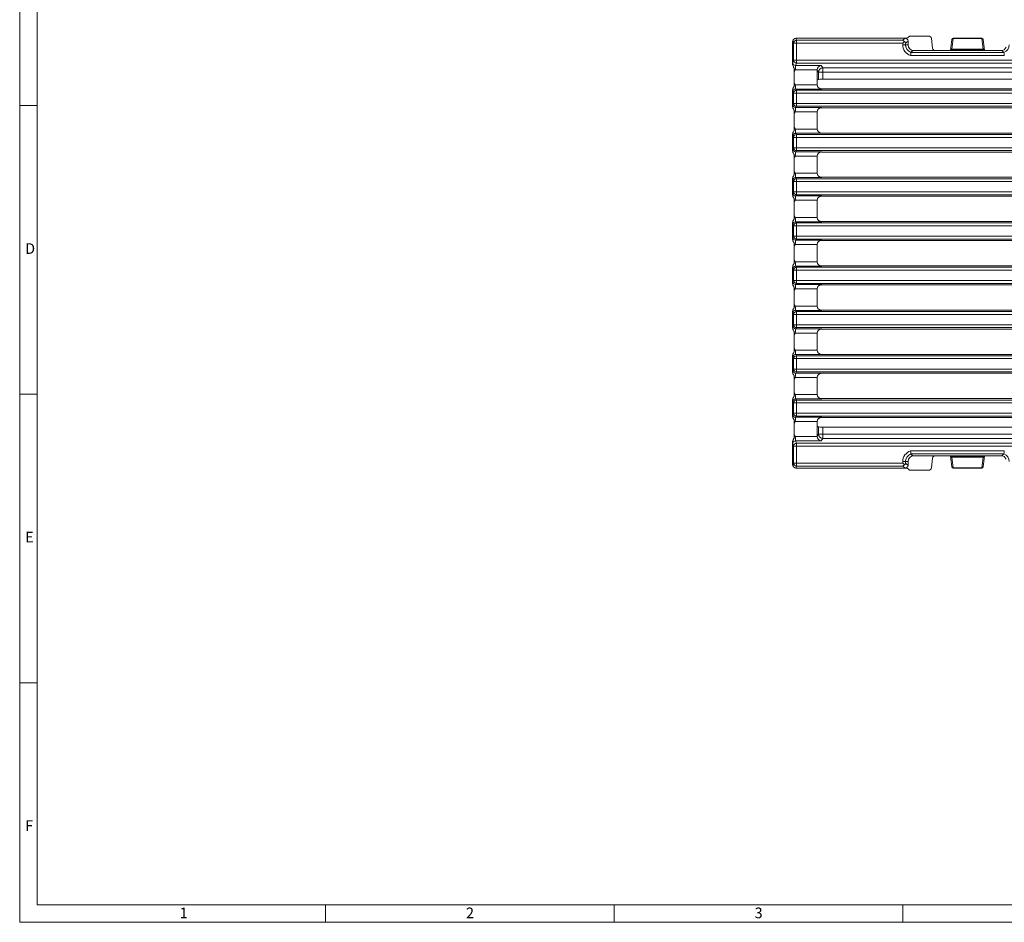
# Model space of a CAD drawing. Units: millimetres. Extents: x 14 to 826, y 14 to 580.
# Drawn here: x 14 to 355, y 14 to 327 of the extents above; entities that cross this region are included whole.
import ezdxf

# ---------------------------------------------------------------- set-up
doc = ezdxf.new("R2010")
doc.units = ezdxf.units.MM
doc.header["$LTSCALE"] = 2
doc.styles.add('SLDTEXTSTYLE0', font='TXT', dxfattribs={"width": 0.75})

msp = doc.modelspace()

# ---------------------------------------------------------------- linework, layer by layer
at = {"color": 7, "linetype": 'Continuous', "lineweight": 0}
for p, q in [((14, 580), (14, 14)), ((20, 574), (20, 20)), ((14, 297), (20, 297)), ((14, 197), (20, 197)), ((20, 97), (14, 97)), ((20, 20), (446, 20)), ((120, 14), (120, 20)), ((220, 20), (220, 14)), ((320, 14), (320, 20)), ((14, 14), (455.6, 14))]:
    msp.add_line(p, q, dxfattribs=at)
at = {"color": 7, "linetype": 'Continuous', "lineweight": 15}
for p, q in [((328.9, 321.13), (322.73, 321.13)), ((281.77, 319.17), (281.77, 311.38)), ((282.13, 319.98), (281.97, 319.77)), ((320.78, 320.38), (282.93, 320.38)), ((321.16, 320.38), (320.78, 320.38)), ((321.77, 318.08), (321.77, 319.4)), ((330.26, 316.98), (329.88, 320.24)), ((336.93, 319.95), (336.46, 316.26)), ((347.31, 320.38), (337.43, 320.38)), ((348.27, 316.26), (347.8, 319.95)), ((322.78, 315.41), (322.78, 315.41)), ((336.37, 316.08), (323.77, 316.08)), ((331.24, 316.08), (336.37, 316.08)), ((348.37, 316.08), (336.37, 316.08)), ((336.37, 316.08), (336.37, 316.08)), ((336.46, 316.26), (336.46, 316.25)), ((348.27, 316.25), (348.27, 316.26)), ((353.97, 316.08), (348.37, 316.08)), ((354.95, 315.41), (354.96, 315.41)), ((282.12, 310.25), (282.03, 310.41)), ((282.27, 310.01), (282.12, 310.25)), ((282.27, 308.83), (282.27, 304.83)), ((290.27, 309.23), (290.27, 305.83)), ((282.21, 303.57), (282.27, 303.65)), ((290.76, 306.07), (290.27, 305.83)), ((290.27, 305.83), (290.27, 304.36)), ((290.27, 304.24), (290.27, 304.36)), ((374.09, 306.14), (292.25, 306.14)), ((281.77, 302.28), (281.77, 296.84)), ((291.79, 302.84), (374.57, 302.84)), ((281.91, 296.13), (281.77, 296.84)), ((282.27, 295.46), (282.21, 295.55)), ((282.27, 294.29), (282.27, 289.5)), ((290.27, 294.76), (290.27, 294.88)), ((290.27, 294.76), (290.27, 288.91)), ((374.57, 296.27), (291.79, 296.27)), ((281.77, 286.95), (281.77, 281.51)), ((282.21, 288.24), (282.27, 288.32)), ((290.27, 288.91), (290.27, 288.91)), ((291.79, 287.51), (374.57, 287.51)), ((281.91, 280.8), (281.77, 281.51)), ((282.27, 280.13), (282.21, 280.22)), ((291.79, 280.94), (374.55, 280.94)), ((282.27, 278.96), (282.27, 274.17)), ((290.27, 279.55), (290.27, 279.55)), ((290.27, 279.55), (290.27, 273.7)), ((282.21, 272.91), (282.27, 272.99)), ((290.27, 273.58), (290.27, 273.7)), ((281.77, 271.62), (281.77, 266.18)), ((374.65, 272.18), (291.79, 272.18)), ((281.91, 265.47), (281.77, 266.18)), ((282.27, 264.8), (282.21, 264.89)), ((282.27, 263.63), (282.27, 258.84)), ((290.27, 264.1), (290.27, 264.22)), ((290.27, 264.1), (290.27, 258.25)), ((291.79, 265.61), (374.65, 265.61)), ((281.77, 256.29), (281.77, 250.85)), ((282.21, 257.58), (282.27, 257.66)), ((290.27, 258.25), (290.27, 258.25)), ((291.79, 256.85), (374.55, 256.85)), ((281.91, 250.14), (281.77, 250.85)), ((282.27, 249.47), (282.21, 249.56)), ((291.79, 250.28), (374.55, 250.28)), ((282.27, 248.3), (282.27, 243.47)), ((290.27, 248.89), (290.27, 248.89)), ((290.27, 248.89), (290.27, 242.88)), ((282.21, 242.21), (282.27, 242.29)), ((290.27, 242.88), (290.27, 242.88)), ((281.77, 235.47), (281.77, 240.92)), ((291.79, 241.48), (374.55, 241.48)), ((281.91, 234.76), (281.77, 235.47)), ((282.27, 234.1), (282.21, 234.18)), ((282.27, 228.14), (282.27, 232.93)), ((290.27, 233.51), (290.27, 233.51)), ((290.27, 227.67), (290.27, 233.51)), ((291.79, 234.91), (374.55, 234.91)), ((281.77, 220.14), (281.77, 225.59)), ((282.21, 226.88), (282.27, 226.96)), ((290.27, 227.55), (290.27, 227.67)), ((291.79, 226.15), (374.65, 226.15)), ((281.91, 219.43), (281.77, 220.14)), ((282.27, 218.77), (282.21, 218.85)), ((374.65, 219.58), (291.79, 219.58)), ((282.27, 212.81), (282.27, 217.6)), ((290.27, 218.07), (290.27, 218.18)), ((290.27, 212.22), (290.27, 218.07)), ((282.21, 211.55), (282.27, 211.63)), ((290.27, 212.22), (290.27, 212.22)), ((281.77, 204.81), (281.77, 210.26)), ((291.79, 210.82), (374.55, 210.82)), ((281.91, 204.1), (281.77, 204.81)), ((282.27, 203.44), (282.21, 203.52)), ((282.27, 197.48), (282.27, 202.27)), ((290.27, 202.85), (290.27, 202.85)), ((290.27, 197.01), (290.27, 202.85)), ((291.79, 204.25), (374.57, 204.25)), ((281.77, 189.48), (281.77, 194.93)), ((282.21, 196.22), (282.27, 196.3)), ((290.27, 196.89), (290.27, 197.01)), ((374.57, 195.49), (291.79, 195.49)), ((281.91, 188.77), (281.77, 189.48)), ((282.27, 188.11), (282.21, 188.19)), ((291.79, 188.92), (374.57, 188.92)), ((282.27, 182.93), (282.27, 186.94)), ((290.27, 187.41), (290.27, 187.52)), ((290.27, 185.94), (290.27, 187.41)), ((290.27, 182.53), (290.27, 185.94)), ((290.76, 185.69), (290.27, 185.94)), ((374.09, 185.62), (292.25, 185.62)), ((282.03, 181.35), (282.12, 181.52)), ((282.12, 181.52), (282.27, 181.76)), ((281.77, 172.6), (281.77, 180.38)), ((322.78, 176.36), (322.78, 176.35)), ((336.37, 175.68), (323.77, 175.68)), ((330.26, 174.79), (329.88, 171.53)), ((331.24, 175.68), (336.37, 175.68)), ((348.37, 175.68), (336.37, 175.68)), ((336.37, 175.68), (336.37, 175.68)), ((336.46, 175.51), (336.46, 175.52)), ((336.46, 175.51), (336.93, 171.82)), ((347.8, 171.82), (348.27, 175.51)), ((353.97, 175.68), (348.37, 175.68)), ((354.95, 176.35), (354.96, 176.36)), ((281.97, 172), (282.13, 171.78)), ((320.78, 171.38), (282.93, 171.38)), ((321.16, 171.38), (320.78, 171.38)), ((321.77, 173.68), (321.77, 172.36)), ((328.9, 170.63), (322.73, 170.63)), ((337.43, 171.38), (347.31, 171.38))]:
    msp.add_line(p, q, dxfattribs=at)
at = {"color": 8, "linetype": 'Continuous', "lineweight": 0}
for p, q in [((281.93, 319.38), (281.77, 319.17)), ((282.14, 318.66), (281.93, 319.38)), ((282.14, 312.72), (282.14, 318.66)), ((283.14, 318.66), (282.14, 318.66)), ((282.92, 320.38), (283.14, 319.65)), ((283.14, 319.65), (283.14, 318.66)), ((283.14, 319.65), (319.93, 319.65)), ((283.14, 318.66), (283.14, 312.72)), ((319.93, 318.66), (283.14, 318.66)), ((319.93, 319.65), (320.78, 320.38)), ((319.93, 318.08), (319.93, 318.66)), ((319.93, 318.08), (320.91, 318.08)), ((321.77, 319.4), (320.91, 318.66)), ((320.91, 318.66), (320.91, 318.08)), ((320.91, 318.08), (321.77, 318.08)), ((337.43, 320.23), (336.97, 316.6)), ((337.43, 320.38), (337.43, 320.23)), ((337.43, 320.23), (347.31, 320.23)), ((347.31, 320.23), (347.31, 320.38)), ((347.77, 316.6), (347.31, 320.23)), ((355.12, 314.43), (322.62, 314.43)), ((322.78, 315.41), (354.95, 315.41)), ((336.97, 316.45), (336.97, 316.6)), ((336.97, 316.6), (347.77, 316.6)), ((347.77, 316.45), (336.97, 316.45)), ((347.77, 316.45), (347.77, 316.6)), ((281.83, 311.9), (282.14, 312.72)), ((283.14, 312.72), (282.14, 312.72)), ((283.14, 311.73), (282.83, 310.91)), ((282.83, 310.91), (291.62, 310.91)), ((283.14, 312.72), (283.14, 311.73)), ((283.14, 312.72), (428.6, 312.72)), ((778.4, 311.73), (283.14, 311.73)), ((291.62, 310.91), (292.25, 310.06)), ((290.28, 309.42), (282.72, 309.42)), ((290.76, 308.58), (290.27, 309.23)), ((290.76, 306.07), (290.76, 308.58)), ((292.25, 308.58), (290.76, 308.58)), ((374.09, 310.06), (292.25, 310.06)), ((292.25, 310.06), (292.25, 308.58)), ((292.25, 308.58), (292.25, 306.14)), ((374.09, 308.58), (292.25, 308.58)), ((282.72, 304.24), (290.27, 304.24)), ((282.14, 301.35), (281.84, 301.75)), ((282.14, 297.77), (282.14, 301.35)), ((282.14, 301.35), (283.14, 301.35)), ((282.84, 302.75), (283.14, 302.35)), ((291.93, 302.75), (282.84, 302.75)), ((283.14, 302.35), (283.14, 301.35)), ((283.14, 302.35), (778.4, 302.35)), ((283.14, 301.35), (283.14, 297.77)), ((778.4, 301.35), (283.14, 301.35)), ((291.79, 302.84), (291.93, 302.75)), ((281.84, 297.37), (282.14, 297.77)), ((282.14, 297.77), (283.14, 297.77)), ((283.14, 297.77), (778.4, 297.77)), ((283.14, 297.77), (283.14, 296.77)), ((290.27, 294.88), (282.72, 294.88)), ((283.14, 296.77), (282.84, 296.37)), ((282.84, 296.37), (291.93, 296.37)), ((778.4, 296.77), (283.14, 296.77)), ((291.93, 296.37), (291.79, 296.27)), ((282.72, 288.91), (290.27, 288.91)), ((282.84, 287.42), (283.14, 287.02)), ((291.93, 287.42), (282.84, 287.42)), ((283.14, 287.02), (283.14, 286.02)), ((283.14, 287.02), (778.4, 287.02)), ((291.79, 287.51), (291.93, 287.42)), ((282.14, 286.02), (281.84, 286.42)), ((282.14, 286.02), (283.14, 286.02)), ((282.14, 282.44), (282.14, 286.02)), ((778.4, 286.02), (283.14, 286.02)), ((283.14, 286.02), (283.14, 282.44)), ((281.84, 282.04), (282.14, 282.44)), ((282.14, 282.44), (283.14, 282.44)), ((283.14, 281.44), (282.84, 281.04)), ((282.84, 281.04), (291.93, 281.04)), ((283.14, 282.44), (778.4, 282.44)), ((283.14, 282.44), (283.14, 281.44)), ((778.4, 281.44), (283.14, 281.44)), ((291.93, 281.04), (291.79, 280.94)), ((290.27, 279.55), (282.72, 279.55)), ((282.72, 273.58), (290.27, 273.58)), ((282.14, 270.69), (281.84, 271.09)), ((282.14, 270.69), (283.14, 270.69)), ((282.14, 267.11), (282.14, 270.69)), ((282.84, 272.09), (283.14, 271.69)), ((291.93, 272.09), (282.84, 272.09)), ((283.14, 271.69), (283.14, 270.69)), ((283.14, 271.69), (778.4, 271.69)), ((283.14, 270.69), (283.14, 267.11)), ((778.4, 270.69), (283.14, 270.69)), ((291.79, 272.18), (291.93, 272.09)), ((281.84, 266.71), (282.14, 267.11)), ((282.14, 267.11), (283.14, 267.11)), ((283.14, 266.11), (282.84, 265.71)), ((283.14, 267.11), (778.4, 267.11)), ((283.14, 267.11), (283.14, 266.11)), ((778.4, 266.11), (283.14, 266.11)), ((290.27, 264.22), (282.72, 264.22)), ((282.84, 265.71), (291.93, 265.71)), ((291.93, 265.71), (291.79, 265.61)), ((282.72, 258.25), (290.27, 258.25)), ((282.84, 256.76), (283.14, 256.36)), ((291.93, 256.76), (282.84, 256.76)), ((283.14, 256.36), (283.14, 255.36)), ((283.14, 256.36), (778.4, 256.36)), ((291.79, 256.85), (291.93, 256.76)), ((282.14, 255.36), (281.84, 255.76)), ((282.14, 255.36), (283.14, 255.36)), ((282.14, 251.78), (282.14, 255.36)), ((283.14, 255.36), (283.14, 251.78)), ((778.4, 255.36), (283.14, 255.36)), ((281.84, 251.38), (282.14, 251.78)), ((282.14, 251.78), (283.14, 251.78)), ((283.14, 250.78), (282.84, 250.38)), ((282.84, 250.38), (291.93, 250.38)), ((283.14, 251.78), (524.08, 251.78)), ((283.14, 251.78), (283.14, 250.78)), ((524.08, 250.78), (283.14, 250.78)), ((291.93, 250.38), (291.79, 250.28)), ((290.27, 248.89), (282.72, 248.89)), ((290.27, 242.88), (282.72, 242.88)), ((282.14, 239.99), (281.84, 240.39)), ((282.14, 236.4), (282.14, 239.99)), ((283.14, 239.99), (282.14, 239.99)), ((282.84, 241.38), (283.14, 240.99)), ((282.84, 241.38), (291.93, 241.38)), ((283.14, 240.99), (524.08, 240.99)), ((283.14, 240.99), (283.14, 239.99)), ((283.14, 239.99), (283.14, 236.4)), ((524.08, 239.99), (283.14, 239.99)), ((291.93, 241.38), (291.79, 241.48)), ((281.84, 236.01), (282.14, 236.4)), ((283.14, 236.4), (282.14, 236.4)), ((283.14, 235.41), (282.84, 235.01)), ((283.14, 236.4), (283.14, 235.41)), ((283.14, 236.4), (778.4, 236.4)), ((778.4, 235.41), (283.14, 235.41)), ((282.72, 233.51), (290.27, 233.51)), ((291.93, 235.01), (282.84, 235.01)), ((291.79, 234.91), (291.93, 235.01)), ((290.27, 227.55), (282.72, 227.55)), ((282.84, 226.05), (283.14, 225.66)), ((282.84, 226.05), (291.93, 226.05)), ((283.14, 225.66), (283.14, 224.66)), ((283.14, 225.66), (778.4, 225.66)), ((291.93, 226.05), (291.79, 226.15)), ((282.14, 224.66), (281.84, 225.06)), ((282.14, 221.07), (282.14, 224.66)), ((283.14, 224.66), (282.14, 224.66)), ((283.14, 224.66), (283.14, 221.07)), ((778.4, 224.66), (283.14, 224.66)), ((281.84, 220.68), (282.14, 221.07)), ((283.14, 221.07), (282.14, 221.07)), ((283.14, 220.08), (282.84, 219.68)), ((291.93, 219.68), (282.84, 219.68)), ((283.14, 221.07), (283.14, 220.08)), ((283.14, 221.07), (778.4, 221.07)), ((778.4, 220.08), (283.14, 220.08)), ((291.79, 219.58), (291.93, 219.68)), ((282.72, 218.18), (290.27, 218.18)), ((290.27, 212.22), (282.72, 212.22)), ((282.14, 209.33), (281.84, 209.73)), ((282.14, 205.74), (282.14, 209.33)), ((283.14, 209.33), (282.14, 209.33)), ((282.84, 210.72), (283.14, 210.33)), ((282.84, 210.72), (291.93, 210.72)), ((283.14, 210.33), (778.4, 210.33)), ((283.14, 210.33), (283.14, 209.33)), ((283.14, 209.33), (283.14, 205.74)), ((778.4, 209.33), (283.14, 209.33)), ((291.93, 210.72), (291.79, 210.82)), ((281.84, 205.35), (282.14, 205.74)), ((283.14, 205.74), (282.14, 205.74)), ((283.14, 204.75), (282.84, 204.35)), ((283.14, 205.74), (283.14, 204.75)), ((283.14, 205.74), (778.4, 205.74)), ((778.4, 204.75), (283.14, 204.75)), ((282.72, 202.85), (290.27, 202.85)), ((291.93, 204.35), (282.84, 204.35)), ((291.79, 204.25), (291.93, 204.35)), ((290.27, 196.89), (282.72, 196.89)), ((282.84, 195.39), (283.14, 195)), ((282.84, 195.39), (291.93, 195.39)), ((283.14, 195), (283.14, 194)), ((283.14, 195), (778.4, 195)), ((291.93, 195.39), (291.79, 195.49)), ((282.14, 194), (281.84, 194.4)), ((282.14, 190.41), (282.14, 194)), ((283.14, 194), (282.14, 194)), ((283.14, 194), (283.14, 190.41)), ((778.4, 194), (283.14, 194)), ((281.84, 190.02), (282.14, 190.41)), ((283.14, 190.41), (282.14, 190.41)), ((283.14, 189.42), (282.84, 189.02)), ((291.93, 189.02), (282.84, 189.02)), ((283.14, 190.41), (778.4, 190.41)), ((283.14, 190.41), (283.14, 189.42)), ((778.4, 189.42), (283.14, 189.42)), ((291.79, 188.92), (291.93, 189.02)), ((282.72, 187.52), (290.27, 187.52)), ((290.76, 185.69), (290.76, 183.19)), ((292.25, 183.19), (292.25, 185.62)), ((290.28, 182.34), (282.72, 182.34)), ((282.83, 180.86), (283.14, 180.04)), ((282.83, 180.86), (291.62, 180.86)), ((290.76, 183.19), (290.27, 182.53)), ((292.25, 183.19), (290.76, 183.19)), ((291.62, 180.86), (292.25, 181.7)), ((292.25, 181.7), (292.25, 183.19)), ((374.09, 183.19), (292.25, 183.19)), ((374.09, 181.7), (292.25, 181.7)), ((282.14, 179.05), (281.83, 179.87)), ((282.14, 173.1), (282.14, 179.05)), ((283.14, 179.05), (282.14, 179.05)), ((283.14, 180.04), (283.14, 179.05)), ((283.14, 180.04), (778.4, 180.04)), ((423.59, 179.05), (283.14, 179.05)), ((283.14, 179.05), (283.14, 173.1)), ((355.12, 177.34), (322.62, 177.34)), ((322.78, 176.35), (354.95, 176.35)), ((347.77, 175.31), (336.97, 175.31)), ((336.97, 175.31), (336.97, 175.17)), ((336.97, 175.17), (347.77, 175.17)), ((337.43, 171.54), (336.97, 175.17)), ((347.77, 175.17), (347.31, 171.54)), ((347.77, 175.31), (347.77, 175.17)), ((281.77, 172.6), (281.93, 172.39)), ((281.93, 172.39), (282.14, 173.1)), ((283.14, 173.1), (282.14, 173.1)), ((283.14, 172.12), (282.92, 171.38)), ((283.14, 173.1), (319.93, 173.1)), ((283.14, 173.1), (283.14, 172.12)), ((319.93, 172.12), (283.14, 172.12)), ((319.93, 173.68), (319.93, 173.1)), ((319.93, 173.68), (320.91, 173.68)), ((319.93, 172.12), (320.78, 171.38)), ((320.91, 173.1), (320.91, 173.68)), ((320.91, 173.68), (321.77, 173.68)), ((321.77, 172.36), (320.91, 173.1)), ((337.43, 171.54), (347.31, 171.54)), ((337.43, 171.38), (337.43, 171.54)), ((347.31, 171.54), (347.31, 171.38))]:
    msp.add_line(p, q, dxfattribs=at)
at = {"color": 7, "linetype": 'Continuous', "lineweight": 15, "flags": 128}
for points in [[(320.51, 319.24), (320.33, 319.06), (320.14, 318.87), (319.93, 318.66)], [(336.54, 316.33), (336.5, 316.28), (336.44, 316.17)], [(348.29, 316.17), (348.24, 316.28), (348.2, 316.33)], [(282.03, 310.41), (281.78, 311.23), (281.77, 311.38)], [(282.72, 309.42), (282.71, 309.42), (282.27, 308.83)], [(282.27, 304.83), (282.71, 304.25), (282.72, 304.24)], [(281.77, 302.28), (281.88, 302.9), (281.91, 302.99)], [(281.91, 302.99), (282.09, 303.25), (282.21, 303.57)], [(282.72, 294.88), (282.71, 294.87), (282.27, 294.29)], [(281.77, 286.95), (281.88, 287.57), (281.91, 287.66)], [(281.91, 287.66), (282.09, 287.92), (282.21, 288.24)], [(282.27, 289.5), (282.71, 288.92), (282.72, 288.91)], [(282.72, 279.55), (282.71, 279.54), (282.27, 278.96)], [(281.91, 272.33), (282.09, 272.59), (282.21, 272.91)], [(282.27, 274.17), (282.71, 273.59), (282.72, 273.58)], [(281.77, 271.62), (281.88, 272.24), (281.91, 272.33)], [(282.72, 264.22), (282.71, 264.21), (282.27, 263.63)], [(281.77, 256.29), (281.88, 256.91), (281.91, 257)], [(281.91, 257), (282.09, 257.26), (282.21, 257.58)], [(282.27, 258.84), (282.71, 258.26), (282.72, 258.25)], [(282.72, 248.89), (282.71, 248.88), (282.27, 248.3)], [(282.27, 243.47), (282.71, 242.89), (282.72, 242.88)], [(281.91, 234.76), (282.09, 234.51), (282.21, 234.18)], [(282.72, 233.51), (282.71, 233.51), (282.27, 232.93)], [(281.77, 225.59), (281.88, 226.2), (281.91, 226.3)], [(282.27, 228.14), (282.71, 227.56), (282.72, 227.55)], [(281.91, 219.43), (282.09, 219.18), (282.21, 218.85)], [(282.72, 218.18), (282.71, 218.18), (282.27, 217.6)], [(282.27, 212.81), (282.71, 212.23), (282.72, 212.22)], [(281.77, 210.26), (281.88, 210.87), (281.91, 210.97)], [(281.91, 204.1), (282.09, 203.85), (282.21, 203.52)], [(282.72, 202.85), (282.71, 202.85), (282.27, 202.27)], [(281.77, 194.93), (281.88, 195.54), (281.91, 195.64)], [(282.27, 197.48), (282.71, 196.9), (282.72, 196.89)], [(281.91, 188.77), (282.09, 188.52), (282.21, 188.19)], [(282.72, 187.52), (282.71, 187.52), (282.27, 186.94)], [(281.77, 180.38), (281.88, 181), (282.03, 181.35)], [(282.27, 182.93), (282.71, 182.35), (282.72, 182.34)], [(336.54, 175.44), (336.5, 175.48), (336.44, 175.6)], [(348.29, 175.6), (348.24, 175.48), (348.2, 175.44)], [(319.93, 173.1), (320.14, 172.9), (320.33, 172.71), (320.51, 172.53)]]:
    msp.add_lwpolyline(points, dxfattribs=at)
at = {"color": 7, "linetype": 'Continuous', "lineweight": 15}
for centre, radius, start, end in [((321.17, 321.42), 1.04, 269.62, 321.0492), ((323.77, 318.08), 2, 180, 270), ((337.43, 319.88), 0.5, 90, 172.7175), ((347.31, 319.88), 0.5, 7.2825, 90), ((363.4, 308.18), 41.25, 169.9185, 171.298), ((323.94, 314.76), 1.33, 97.5617, 150.8196), ((353.97, 318.08), 2, 270, 334.8807), ((353.74, 314.69), 1.41, 30.7709, 80.8478), ((314.34, 308.18), 41.25, 8.702, 10.0815), ((250.91, 309.42), 31.36, 358.9266, 1.0734), ((250.91, 304.24), 31.36, 358.9266, 1.0734), ((280.83, 303.92), 1.42, 319.1243, 345.6854), ((280.86, 295.21), 1.39, 13.9883, 41.202), ((280.73, 295.14), 1.54, 15.3349, 39.8554), ((250.91, 294.88), 31.36, 358.9266, 1.0734), ((280.83, 288.59), 1.42, 319.1252, 345.6845), ((250.91, 288.91), 31.36, 358.9266, 1.0734), ((280.86, 279.88), 1.39, 13.988, 41.2023), ((280.73, 279.81), 1.54, 15.3349, 39.8554), ((250.91, 279.55), 31.36, 358.9266, 1.0734), ((280.83, 273.26), 1.42, 319.1251, 345.6846), ((250.91, 273.58), 31.36, 358.9266, 1.0734), ((280.86, 264.55), 1.39, 13.9877, 41.2026), ((280.73, 264.48), 1.54, 15.3347, 39.8556), ((250.91, 264.22), 31.36, 358.9266, 1.0734), ((280.83, 257.93), 1.42, 319.125, 345.6848), ((250.91, 258.25), 31.36, 358.9266, 1.0734), ((280.86, 249.22), 1.39, 13.9878, 41.2025), ((280.73, 249.15), 1.54, 15.3345, 39.8558), ((250.91, 248.89), 31.36, 358.9266, 1.0734), ((280.83, 242.56), 1.42, 319.1249, 345.6848), ((280.73, 242.62), 1.54, 320.1442, 344.6655), ((250.95, 242.88), 31.32, 358.9252, 1.0748), ((283.79, 240.89), 2.02, 158.3726, 179.0279), ((280.86, 233.85), 1.39, 13.9879, 41.2024), ((250.91, 233.51), 31.36, 358.9266, 1.0734), ((280.83, 227.23), 1.42, 319.1247, 345.685), ((280.73, 227.29), 1.54, 320.1444, 344.6653), ((250.91, 227.55), 31.36, 358.9266, 1.0734), ((280.86, 218.52), 1.39, 13.9878, 41.2025), ((250.91, 218.18), 31.36, 358.9266, 1.0734), ((280.83, 211.9), 1.42, 319.1252, 345.6845), ((280.73, 211.96), 1.54, 320.1446, 344.6651), ((250.91, 212.22), 31.36, 358.9266, 1.0734), ((280.86, 203.19), 1.39, 13.9883, 41.202), ((250.91, 202.85), 31.36, 358.9266, 1.0734), ((280.83, 196.57), 1.42, 319.1252, 345.6845), ((280.73, 196.63), 1.54, 320.1446, 344.6651), ((250.91, 196.89), 31.36, 358.9266, 1.0734), ((280.86, 187.86), 1.39, 13.9871, 41.2032), ((250.91, 187.52), 31.36, 358.9266, 1.0734), ((250.91, 182.34), 31.36, 358.9266, 1.0734), ((323.77, 173.68), 2, 90, 180), ((363.4, 183.58), 41.25, 188.702, 190.0815), ((323.94, 177), 1.33, 209.1804, 262.4383), ((347.48, 175.81), 0.843, 325.3956, 347.3967), ((353.74, 177.07), 1.41, 279.1522, 329.2291), ((353.97, 173.68), 2, 25.1193, 90), ((314.34, 183.58), 41.25, 349.9185, 351.298), ((321.17, 170.35), 1.04, 38.9508, 90.38), ((337.43, 171.88), 0.5, 187.2825, 270), ((347.31, 171.88), 0.5, 270, 352.7175)]:
    msp.add_arc(centre, radius, start, end, dxfattribs=at)
at = {"color": 8, "linetype": 'Continuous', "lineweight": 0}
for centre, radius, start, end in [((283.14, 318.64), 1, 90.2108, 178.9903), ((323.77, 318.08), 3.83, 180, 252.5165), ((323.77, 318.08), 2.85, 180, 249.7091), ((337.34, 319.81), 0.427, 77.7916, 161.7918), ((347.4, 319.81), 0.427, 18.2079, 102.2072), ((353.97, 318.08), 2.85, 290.2909, 0), ((337.26, 315.96), 0.839, 145.0768, 167.3744), ((336.74, 316.22), 0.275, 127.6661, 171.4214), ((336.85, 315.99), 0.461, 86.6433, 133.3662), ((336.42, 316.42), 0.15, 321.7775, 5.1186), ((336.91, 316.16), 0.438, 88.0117, 140.9887), ((336.55, 316.63), 0.371, 331.5377, 354.7826), ((348.18, 316.63), 0.372, 185.2015, 208.3579), ((347.83, 316.17), 0.433, 38.2714, 92.2996), ((347.88, 315.98), 0.473, 46.9306, 92.7168), ((348.32, 316.42), 0.15, 174.9334, 218.0489), ((347.48, 315.96), 0.843, 12.6033, 34.6044), ((348, 316.22), 0.274, 8.5455, 51.9295), ((282.83, 311.91), 1, 180.7296, 269.7525), ((283.14, 312.73), 1, 180.7296, 269.7524), ((292.27, 308.55), 1.51, 90.8477, 178.9071), ((282.84, 301.74), 1, 90.2143, 179.7243), ((283.14, 301.35), 1, 90.2143, 179.7243), ((282.84, 297.37), 1, 180.2757, 269.7855), ((283.14, 297.77), 1, 180.2757, 269.7855), ((282.84, 286.41), 1, 90.2145, 179.7243), ((283.14, 286.02), 1, 90.2145, 179.7243), ((282.84, 282.04), 1, 180.2759, 269.7853), ((283.14, 282.44), 1, 180.2757, 269.7857), ((282.84, 271.08), 1, 90.2144, 179.7243), ((283.14, 270.69), 1, 90.2144, 179.7243), ((282.84, 266.71), 1, 180.2757, 269.7856), ((283.14, 267.11), 1, 180.2757, 269.7856), ((282.84, 255.75), 1, 90.2145, 179.7243), ((283.14, 255.36), 1, 90.2144, 179.7243), ((282.84, 251.38), 1, 180.2757, 269.7856), ((283.14, 251.78), 1, 180.2757, 269.7856), ((282.84, 240.38), 1, 90.2144, 179.7243), ((283.14, 239.98), 1, 90.2144, 179.7243), ((282.84, 236.01), 1, 180.2757, 269.7855), ((283.14, 236.41), 1, 180.2757, 269.7856), ((282.84, 225.05), 1, 90.2144, 179.7243), ((283.14, 224.65), 1, 90.2144, 179.7243), ((282.84, 220.68), 1, 180.2757, 269.7856), ((283.14, 221.08), 1, 180.2757, 269.7856), ((282.84, 209.72), 1, 90.2147, 179.7241), ((283.14, 209.32), 1, 90.2143, 179.7243), ((282.84, 205.35), 1, 180.2757, 269.7855), ((283.14, 205.75), 1, 180.2757, 269.7855), ((282.84, 194.39), 1, 90.2145, 179.7243), ((283.14, 193.99), 1, 90.2145, 179.7243), ((282.84, 190.02), 1, 180.2757, 269.7857), ((283.14, 190.42), 1, 180.2757, 269.7857), ((282.83, 179.86), 1, 90.2475, 179.2704), ((292.27, 183.22), 1.51, 181.0929, 269.1523), ((283.14, 179.03), 1, 90.2476, 179.2704), ((323.77, 173.68), 3.83, 107.4835, 180), ((323.77, 173.68), 2.85, 110.2909, 180), ((337.26, 175.81), 0.839, 192.6256, 214.9232), ((336.74, 175.55), 0.275, 188.5786, 232.3339), ((336.85, 175.77), 0.461, 226.6338, 273.3567), ((336.42, 175.34), 0.15, 354.8814, 38.2225), ((336.91, 175.61), 0.438, 219.0113, 271.9883), ((336.55, 175.13), 0.371, 5.2174, 28.4623), ((347.83, 175.6), 0.433, 267.7004, 321.7286), ((348.18, 175.13), 0.372, 151.6421, 174.7985), ((347.88, 175.78), 0.473, 267.2832, 313.0694), ((348, 175.55), 0.274, 308.0705, 351.4545), ((348.32, 175.35), 0.15, 141.9511, 185.0666), ((353.97, 173.68), 2.85, 0, 69.7091), ((283.14, 173.12), 1, 181.0097, 269.7892), ((337.34, 171.95), 0.427, 198.2082, 282.2084), ((347.4, 171.95), 0.427, 257.7928, 341.7921)]:
    msp.add_arc(centre, radius, start, end, dxfattribs=at)
at = {"color": 7, "linetype": 'Continuous', "lineweight": 15}
for centre, major_axis, ratio, start_param, end_param in [((322.77, 320.1), (0.49, -0.923), 0.956926, 2.67135, 3.537801), ((328.88, 320.1), (-0.21, -1.01), 0.9645, 1.907131, 3.341619), ((282.77, 319.17), (0.602, 0.803), 0.996204, 1.570796, 2.215782), ((282.92, 319.38), (0.177, 0.991), 0.992076, 0.184841, 1.746549), ((283.14, 319.67), (1.01, -0.27), 0.661627, 1.949829, 1.962568), ((319.93, 318.66), (-0.359, 0.961), 0.766379, 5.049018, 5.830193), ((319.93, 318.66), (0.944, -0.431), 0.766379, 0.537342, 1.292337), ((320.75, 319.37), (-0.783, -0.678), 0.965616, 2.444768, 3.980933), ((331.26, 317.12), (-0.21, -1.01), 0.9645, 5.048724, 6.483212), ((291.62, 309.42), (0.69, 1.38), 0.839787, 0.537777, 1.968947), ((291.78, 309.21), (0.91, -1.22), 0.984948, 3.937894, 4.062972), ((291.93, 304.24), (1.61, -0.49), 0.881696, 3.471856, 4.972839), ((292.25, 306.07), (1.5, 0), 0.052408, 1.570796, 3.036873), ((291.78, 304.35), (1.26, -0.84), 0.992126, 4.712389, 4.880998), ((291.78, 304.35), (1.26, -0.84), 0.992126, 4.880998, 5.303103), ((291.93, 294.88), (1.61, 0.49), 0.881696, 1.310346, 2.811329), ((291.78, 294.77), (-1.26, -0.84), 0.992126, 4.54378, 4.712389), ((291.78, 294.77), (-1.26, -0.84), 0.992126, 4.121675, 4.54378), ((291.93, 288.91), (1.61, -0.49), 0.881696, 3.471856, 4.972839), ((291.78, 289.02), (1.26, -0.84), 0.992126, 4.712389, 5.303103), ((291.93, 279.55), (1.61, 0.49), 0.881696, 1.310346, 2.811329), ((291.78, 279.44), (-1.26, -0.84), 0.992126, 4.121675, 4.712389), ((291.93, 273.58), (1.61, -0.49), 0.881696, 3.471856, 4.972839), ((291.78, 273.69), (1.26, -0.84), 0.992126, 4.712389, 4.880998), ((291.78, 273.69), (1.26, -0.84), 0.992126, 4.880998, 5.303103), ((291.93, 264.22), (1.61, 0.49), 0.881696, 1.310346, 2.811329), ((291.78, 264.11), (-1.26, -0.84), 0.992126, 4.54378, 4.712389), ((291.78, 264.11), (-1.26, -0.84), 0.992126, 4.121675, 4.54378), ((291.93, 258.25), (1.61, -0.49), 0.881696, 3.471856, 4.972839), ((291.78, 258.36), (1.26, -0.84), 0.992126, 4.712389, 5.303103), ((291.93, 248.89), (1.61, 0.49), 0.881696, 1.310346, 2.811329), ((291.78, 248.78), (-1.26, -0.84), 0.992126, 4.121675, 4.712389), ((291.93, 242.88), (1.61, -0.49), 0.881696, 3.471856, 4.972839), ((291.78, 242.99), (-1.26, 0.84), 0.992126, 1.570796, 2.16151), ((291.93, 233.51), (1.61, 0.49), 0.881696, 1.310346, 2.811329), ((291.78, 233.41), (1.26, 0.84), 0.992126, 0.980083, 1.570796), ((291.93, 227.55), (1.61, -0.49), 0.881696, 3.471856, 4.972839), ((291.78, 227.66), (-1.26, 0.84), 0.992126, 1.570796, 1.739405), ((291.78, 227.66), (-1.26, 0.84), 0.992126, 1.739405, 2.16151), ((291.93, 218.18), (1.61, 0.49), 0.881696, 1.310346, 2.811329), ((291.78, 218.08), (1.26, 0.84), 0.992126, 1.402188, 1.570796), ((291.78, 218.08), (1.26, 0.84), 0.992126, 0.980083, 1.402188), ((291.93, 212.22), (1.61, -0.49), 0.881696, 3.471856, 4.972839), ((291.78, 212.33), (-1.26, 0.84), 0.992126, 1.570796, 2.16151), ((291.93, 202.85), (1.61, 0.49), 0.881696, 1.310346, 2.811329), ((291.78, 202.75), (1.26, 0.84), 0.992126, 0.980083, 1.570796), ((291.93, 196.89), (1.61, -0.49), 0.881696, 3.471856, 4.972839), ((291.78, 197), (-1.26, 0.84), 0.992126, 1.570796, 1.739405), ((291.78, 197), (-1.26, 0.84), 0.992126, 1.739405, 2.16151), ((291.93, 187.52), (1.61, 0.49), 0.881696, 1.310346, 2.811329), ((291.78, 187.42), (1.26, 0.84), 0.992126, 1.402188, 1.570796), ((291.78, 187.42), (1.26, 0.84), 0.992126, 0.980083, 1.402188), ((292.25, 185.7), (1.5, 0), 0.052408, 3.246312, 4.712389), ((291.78, 182.55), (0.91, 1.22), 0.984948, 2.220213, 2.345291), ((291.62, 182.34), (-0.69, 1.38), 0.839787, 1.172646, 2.603816), ((331.26, 174.65), (-0.21, 1.01), 0.9645, 6.083159, 7.517647), ((282.77, 172.6), (0.602, -0.803), 0.996204, 4.067403, 4.712389), ((282.92, 172.39), (-0.177, 0.991), 0.992076, 1.395043, 2.956751), ((283.14, 172.1), (1.01, 0.27), 0.661627, 4.320618, 4.333357), ((319.93, 173.1), (0.359, 0.961), 0.766379, 3.594585, 4.37576), ((319.93, 173.1), (0.944, 0.431), 0.766379, 4.990848, 5.745843), ((320.75, 172.4), (-0.783, 0.678), 0.965616, 2.302252, 3.838418), ((322.77, 171.67), (0.49, 0.923), 0.956926, 2.745385, 3.611835), ((328.88, 171.67), (-0.21, 1.01), 0.9645, 2.941566, 4.376054)]:
    msp.add_ellipse(centre, major_axis=major_axis, ratio=ratio, start_param=start_param, end_param=end_param, dxfattribs=at)
at = {"color": 8, "linetype": 'Continuous', "lineweight": 0}
for centre, major_axis, ratio, start_param, end_param in [((335.47, 316.67), (1.5, 0), 0.418347, 5.092287, 5.938869), ((337.09, 316.76), (1.01, 0.04), 0.299707, 4.486004, 4.573095), ((337.09, 317.25), (0.304, 0.621), 0.684314, 3.42821, 3.5153), ((347.64, 317.25), (-0.304, 0.621), 0.684314, 2.767885, 2.854634), ((347.64, 316.76), (1.01, -0.04), 0.299707, 4.851683, 4.938432), ((349.27, 316.67), (1.5, 0), 0.418347, 3.484956, 4.336133), ((281.85, 309.42), (0, 2.5), 0.052408, 0.139626, 0.669934), ((282.85, 309.42), (0, 1.5), 0.087346, 0.139626, 1.570796), ((282.85, 304.24), (0, 1.5), 0.087346, 1.570796, 3.071779), ((281.85, 304.24), (0, 2.5), 0.052408, 2.471658, 3.071779), ((281.85, 294.88), (0, 2.5), 0.052408, 0.069813, 0.669934), ((282.85, 294.88), (0, 1.5), 0.087346, 0.069813, 1.570796), ((281.85, 288.91), (0, 2.5), 0.052408, 2.471658, 3.071779), ((282.85, 288.91), (0, 1.5), 0.087346, 1.570796, 3.071779), ((281.85, 279.55), (0, 2.5), 0.052408, 0.069813, 0.669934), ((282.85, 279.55), (0, 1.5), 0.087346, 0.069813, 1.570796), ((282.85, 273.58), (0, 1.5), 0.087346, 1.570796, 3.071779), ((281.85, 273.58), (0, 2.5), 0.052408, 2.471658, 3.071779), ((281.85, 264.22), (0, 2.5), 0.052408, 0.069813, 0.669934), ((282.85, 264.22), (0, 1.5), 0.087346, 0.069813, 1.570796), ((281.85, 258.25), (0, 2.5), 0.052408, 2.471658, 3.071779), ((282.85, 258.25), (0, 1.5), 0.087346, 1.570796, 3.071779), ((281.85, 248.89), (0, 2.5), 0.052408, 0.069813, 0.669934), ((282.85, 248.89), (0, 1.5), 0.087346, 0.069813, 1.570796), ((282.85, 242.88), (0, 1.5), 0.087346, 1.570796, 3.071779), ((281.85, 242.88), (0, 2.5), 0.052408, 2.471658, 3.071779), ((281.85, 233.51), (0, 2.5), 0.052408, 0.069813, 0.669934), ((282.85, 233.51), (0, 1.5), 0.087346, 0.069813, 1.570796), ((281.85, 227.55), (0, 2.5), 0.052408, 2.471658, 3.071779), ((282.85, 227.55), (0, 1.5), 0.087346, 1.570796, 3.071779), ((281.85, 218.18), (0, 2.5), 0.052408, 0.069813, 0.669934), ((282.85, 218.18), (0, 1.5), 0.087346, 0.069813, 1.570796), ((282.85, 212.22), (0, 1.5), 0.087346, 1.570796, 3.071779), ((281.85, 212.22), (0, 2.5), 0.052408, 2.471658, 3.071779), ((281.85, 202.85), (0, 2.5), 0.052408, 0.069813, 0.669934), ((282.85, 202.85), (0, 1.5), 0.087346, 0.069813, 1.570796), ((281.85, 196.89), (0, 2.5), 0.052408, 2.471658, 3.071779), ((282.85, 196.89), (0, 1.5), 0.087346, 1.570796, 3.071779), ((281.85, 187.52), (0, 2.5), 0.052408, 0.069813, 0.669934), ((282.85, 187.52), (0, 1.5), 0.087346, 0.069813, 1.570796), ((282.85, 182.34), (0, 1.5), 0.087346, 1.570796, 3.001966), ((281.85, 182.34), (0, 2.5), 0.052408, 2.471658, 3.001966), ((335.47, 175.1), (1.5, 0), 0.418347, 0.344316, 1.190899), ((337.09, 175.01), (1.01, -0.04), 0.299707, 1.710091, 1.797181), ((337.09, 174.51), (-0.304, 0.621), 0.684314, 5.909478, 5.996568), ((347.64, 175.01), (1.01, 0.04), 0.299707, 1.344754, 1.431502), ((347.64, 174.51), (0.304, 0.621), 0.684314, 0.286959, 0.373708), ((349.27, 175.1), (1.5, 0), 0.418347, 1.947052, 2.79823)]:
    msp.add_ellipse(centre, major_axis=major_axis, ratio=ratio, start_param=start_param, end_param=end_param, dxfattribs=at)

# ---------------------------------------------------------------- texts
at = {"color": 7, "linetype": 'Continuous', "lineweight": 0, "char_height": 3.7, "attachment_point": 1, "style": 'SLDTEXTSTYLE0'}
for s, insert in [('D', (15.86, 249.34)), ('E', (15.86, 149.34)), ('F', (15.86, 49.34)), ('1', (69.43, 19.11)), ('2', (168.6, 19.11)), ('3', (268.6, 19.11))]:
    msp.add_mtext(s, dxfattribs=dict(at, insert=insert))

doc.saveas('drawing.dxf')
